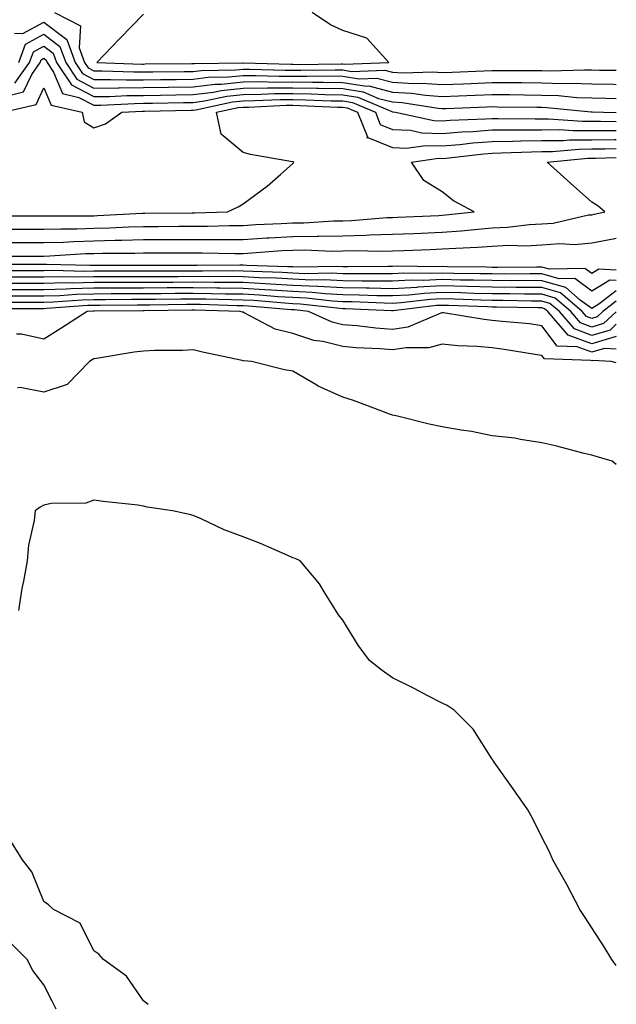
# Model space of a CAD drawing. Units: inches. Extents: x 939443 to 942083, y 7192298 to 7194938.
# Drawn here: x 941963 to 942083, y 7192593 to 7192790 of the extents above; entities that cross this region are included whole.
import ezdxf

# ---------------------------------------------------------------- set-up
doc = ezdxf.new("R2010")
doc.units = ezdxf.units.IN
doc.header["$MEASUREMENT"] = 0
doc.layers.add('Contour_93947192', color=7, linetype='Continuous', true_color=0x501ee9)

msp = doc.modelspace()

# ---------------------------------------------------------------- linework, layer by layer
at = {"layer": 'Contour_93947192'}
for points in [[(941970.15, 7192791.92, 3206), (941975.41, 7192789.28, 3206), (941975.12, 7192784.85, 3206), (941976.2, 7192781.92, 3206), (941976.94, 7192780.81, 3206), (941978.05, 7192780.22, 3206), (941979.73, 7192780.24, 3206), (941986.14, 7192780.01, 3206), (941988.05, 7192780.03, 3206), (941989.92, 7192780.05, 3206), (941996.21, 7192780.08, 3206), (941998.05, 7192780.1, 3206), (941999.65, 7192780.32, 3206), (942006.56, 7192780.44, 3206), (942008.05, 7192780.59, 3206), (942009.38, 7192780.59, 3206), (942016.49, 7192780.36, 3206), (942018.05, 7192780.36, 3206), (942019.62, 7192780.34, 3206), (942026.56, 7192780.44, 3206), (942028.05, 7192780.4, 3206), (942029.85, 7192780.12, 3206), (942036.49, 7192780.36, 3206), (942038.05, 7192779.97, 3206), (942040.13, 7192779.85, 3206), (942046.14, 7192780.01, 3206), (942048.05, 7192779.87, 3206), (942050.02, 7192779.95, 3206), (942056.37, 7192780.24, 3206), (942058.05, 7192780.32, 3206), (942059.66, 7192780.3, 3206), (942066.45, 7192780.32, 3206), (942068.05, 7192780.32, 3206), (942069.71, 7192780.26, 3206), (942076.59, 7192780.46, 3206), (942078.05, 7192780.4, 3206), (942079.59, 7192780.38, 3206), (942083, 7192780.36, 3206)], [(941988.05, 7192791.61, 3207), (941983.27, 7192786.69, 3207), (941978.7, 7192781.92, 3207), (941987.72, 7192781.59, 3207), (941988.05, 7192781.59, 3207), (941988.37, 7192781.61, 3207), (941997.79, 7192781.67, 3207), (941998.05, 7192781.67, 3207), (941998.27, 7192781.69, 3207), (942007.98, 7192781.84, 3207), (942008.05, 7192781.86, 3207), (942008.12, 7192781.86, 3207), (942017.67, 7192781.55, 3207), (942018.05, 7192781.55, 3207), (942018.43, 7192781.53, 3207), (942027.79, 7192781.65, 3207), (942028.05, 7192781.65, 3207), (942028.37, 7192781.59, 3207), (942037.3, 7192781.92, 3207), (942032.91, 7192786.78, 3207), (942028.05, 7192788.35, 3207), (942025.57, 7192789.44, 3207), (942021.95, 7192791.92, 3207)], [(941962.15, 7192787.82, 3205), (941963.83, 7192787.7, 3205), (941968.05, 7192790.01, 3205), (941972.64, 7192786.51, 3205), (941974.33, 7192781.92, 3205), (941975.81, 7192779.67, 3205), (941978.05, 7192778.5, 3205), (941981.44, 7192778.52, 3205), (941984.54, 7192778.42, 3205), (941988.05, 7192778.44, 3205), (941991.48, 7192778.48, 3205), (941994.64, 7192778.5, 3205), (941998.05, 7192778.56, 3205), (942001.03, 7192778.95, 3205), (942005.14, 7192779.01, 3205), (942008.05, 7192779.32, 3205), (942010.64, 7192779.32, 3205), (942015.31, 7192779.19, 3205), (942018.05, 7192779.19, 3205), (942020.82, 7192779.15, 3205), (942025.34, 7192779.21, 3205), (942028.05, 7192779.17, 3205), (942031.33, 7192778.64, 3205), (942034.91, 7192778.78, 3205), (942038.05, 7192777.97, 3205), (942042.25, 7192777.72, 3205), (942043.9, 7192777.76, 3205), (942048.05, 7192777.47, 3205), (942052.33, 7192777.64, 3205), (942053.84, 7192777.72, 3205), (942058.05, 7192777.9, 3205), (942062.1, 7192777.88, 3205), (942064.01, 7192777.88, 3205), (942068.05, 7192777.84, 3205), (942072.26, 7192777.7, 3205), (942073.89, 7192777.76, 3205), (942078.05, 7192777.6, 3205), (942082.44, 7192777.53, 3205), (942083, 7192777.52, 3205)], [(941962.99, 7192781.92, 3204), (941964.38, 7192785.59, 3204), (941968.05, 7192787.58, 3204), (941971.26, 7192785.14, 3204), (941972.44, 7192781.92, 3204), (941974.68, 7192778.56, 3204), (941978.05, 7192776.76, 3204), (941982.94, 7192776.82, 3204), (941983.14, 7192776.82, 3204), (941988.05, 7192776.88, 3204), (941993.03, 7192776.94, 3204), (941993.07, 7192776.94, 3204), (941998.05, 7192777, 3204), (942002.41, 7192777.56, 3204), (942003.72, 7192777.58, 3204), (942008.05, 7192778.05, 3204), (942011.9, 7192778.07, 3204), (942014.12, 7192777.99, 3204), (942018.05, 7192778.01, 3204), (942022.01, 7192777.96, 3204), (942024.11, 7192777.97, 3204), (942028.05, 7192777.92, 3204), (942032.81, 7192777.17, 3204), (942033.31, 7192777.19, 3204), (942038.05, 7192775.98, 3204), (942041.89, 7192775.75, 3204), (942044.66, 7192775.32, 3204), (942048.05, 7192775.06, 3204), (942051.33, 7192775.2, 3204), (942054.64, 7192775.32, 3204), (942058.05, 7192775.47, 3204), (942061.58, 7192775.46, 3204), (942064.56, 7192775.4, 3204), (942068.05, 7192775.38, 3204), (942071.4, 7192775.28, 3204), (942075.06, 7192774.91, 3204), (942078.05, 7192774.79, 3204), (942080.87, 7192774.75, 3204), (942083, 7192774.68, 3204)], [(941962.24, 7192777.74, 3203), (941965.15, 7192781.92, 3203), (941965.95, 7192784.03, 3203), (941968.05, 7192785.16, 3203), (941969.9, 7192783.76, 3203), (941970.57, 7192781.92, 3203), (941973.56, 7192777.43, 3203), (941978.05, 7192775.05, 3203), (941981.2, 7192775.08, 3203), (941984.7, 7192775.26, 3203), (941988.05, 7192775.3, 3203), (941991.47, 7192775.34, 3203), (941994.56, 7192775.4, 3203), (941998.05, 7192775.46, 3203), (942002.1, 7192775.98, 3203), (942003.66, 7192776.31, 3203), (942008.05, 7192776.78, 3203), (942012.93, 7192776.8, 3203), (942013.16, 7192776.82, 3203), (942018.05, 7192776.84, 3203), (942022.89, 7192776.76, 3203), (942023.22, 7192776.74, 3203), (942028.05, 7192776.67, 3203), (942032.15, 7192776.02, 3203), (942035.27, 7192774.69, 3203), (942038.05, 7192773.99, 3203), (942040.01, 7192773.87, 3203), (942047.25, 7192772.72, 3203), (942048.05, 7192772.66, 3203), (942048.82, 7192772.7, 3203), (942056.97, 7192772.99, 3203), (942058.05, 7192773.05, 3203), (942059.17, 7192773.03, 3203), (942067.05, 7192772.92, 3203), (942068.05, 7192772.92, 3203), (942069.02, 7192772.88, 3203), (942077.97, 7192772, 3203), (942078.13, 7192772, 3203), (942080.41, 7192771.92, 3203), (942083, 7192771.87, 3203)], [(941961.56, 7192775.44, 3202), (941963.96, 7192776, 3202), (941965.62, 7192779.48, 3202), (941967.31, 7192781.92, 3202), (941967.51, 7192782.47, 3202), (941968.05, 7192782.76, 3202), (941968.52, 7192782.39, 3202), (941968.69, 7192781.92, 3202), (941969.97, 7192779.99, 3202), (941971.79, 7192775.65, 3202), (941975.07, 7192774.91, 3202), (941978.05, 7192773.33, 3202), (941979.47, 7192773.33, 3202), (941986.26, 7192773.7, 3202), (941988.05, 7192773.72, 3202), (941989.88, 7192773.74, 3202), (941996.1, 7192773.87, 3202), (941998.05, 7192773.89, 3202), (942000.33, 7192774.19, 3202), (942004.8, 7192775.16, 3202), (942008.05, 7192775.51, 3202), (942011.66, 7192775.53, 3202), (942014.33, 7192775.65, 3202), (942018.05, 7192775.65, 3202), (942021.73, 7192775.61, 3202), (942024.49, 7192775.49, 3202), (942028.05, 7192775.44, 3202), (942031.08, 7192774.95, 3202), (942037.93, 7192772.04, 3202), (942038.05, 7192772, 3202), (942038.13, 7192772, 3202), (942038.65, 7192771.92, 3202), (942046.37, 7192770.24, 3202), (942048.05, 7192770.18, 3202), (942049.65, 7192770.32, 3202), (942056.71, 7192770.57, 3202), (942058.05, 7192770.67, 3202), (942059.27, 7192770.69, 3202), (942066.72, 7192770.59, 3202), (942068.05, 7192770.61, 3202), (942069.35, 7192770.61, 3202), (942076.23, 7192770.1, 3202), (942078.05, 7192770.12, 3202), (942079.84, 7192770.12, 3202), (942083, 7192770.06, 3202)], [(941959.9, 7192771.92, 3201), (941966.47, 7192773.5, 3201), (941968.05, 7192776.82, 3201), (941969.5, 7192773.37, 3201), (941975.75, 7192771.92, 3201), (941976.13, 7192770.01, 3201), (941978.05, 7192768.81, 3201), (941980.4, 7192769.58, 3201), (941983.72, 7192771.92, 3201), (941987.83, 7192772.15, 3201), (941988.28, 7192772.15, 3201), (941997.63, 7192772.33, 3201), (941998.05, 7192772.35, 3201), (941998.54, 7192772.41, 3201), (942005.95, 7192774.03, 3201), (942008.05, 7192774.24, 3201), (942010.38, 7192774.26, 3201), (942015.5, 7192774.48, 3201), (942018.05, 7192774.48, 3201), (942020.57, 7192774.44, 3201), (942025.75, 7192774.22, 3201), (942028.05, 7192774.19, 3201), (942030, 7192773.87, 3201), (942034.61, 7192771.92, 3201), (942035.6, 7192769.46, 3201), (942038.05, 7192768.48, 3201), (942041.66, 7192768.31, 3201), (942043.94, 7192767.82, 3201), (942048.05, 7192767.68, 3201), (942051.98, 7192767.99, 3201), (942054.2, 7192768.07, 3201), (942058.05, 7192768.37, 3201), (942061.57, 7192768.4, 3201), (942064.5, 7192768.37, 3201), (942068.05, 7192768.4, 3201), (942071.53, 7192768.44, 3201), (942074.36, 7192768.23, 3201), (942078.05, 7192768.27, 3201), (942081.68, 7192768.29, 3201), (942083, 7192768.26, 3201)], [(941958.05, 7192751.12, 3200), (941968.05, 7192751.12, 3200), (941968.82, 7192751.14, 3200), (941977.26, 7192751.14, 3200), (941978.05, 7192751.16, 3200), (941978.79, 7192751.18, 3200), (941987.77, 7192751.65, 3200), (941988.32, 7192751.65, 3200), (941997.83, 7192751.71, 3200), (941998.05, 7192751.71, 3200), (941998.27, 7192751.71, 3200), (942004.89, 7192751.92, 3200), (942007.05, 7192752.92, 3200), (942008.05, 7192753.54, 3200), (942012.89, 7192757.08, 3200), (942015.55, 7192759.42, 3200), (942018.05, 7192761.61, 3200), (942018.19, 7192761.78, 3200), (942018.26, 7192761.92, 3200), (942018.11, 7192761.98, 3200), (942018.05, 7192761.98, 3200), (942017.98, 7192762, 3200), (942009.57, 7192763.44, 3200), (942008.05, 7192763.83, 3200), (942003.67, 7192767.55, 3200), (942002.72, 7192771.92, 3200), (942007.09, 7192772.88, 3200), (942008.05, 7192772.97, 3200), (942009.11, 7192772.97, 3200), (942016.67, 7192773.31, 3200), (942018.05, 7192773.31, 3200), (942019.42, 7192773.29, 3200), (942027.01, 7192772.96, 3200), (942028.05, 7192772.94, 3200), (942028.93, 7192772.8, 3200), (942031.01, 7192771.92, 3200), (942033.01, 7192766.96, 3200), (942032.93, 7192766.8, 3200), (942033.09, 7192766.88, 3200), (942038.05, 7192764.87, 3200), (942040.87, 7192764.73, 3200), (942044.69, 7192765.28, 3200), (942048.05, 7192765.16, 3200), (942051.59, 7192765.46, 3200), (942054.21, 7192765.77, 3200), (942058.05, 7192766.04, 3200), (942062.23, 7192766.1, 3200), (942063.81, 7192766.16, 3200), (942068.05, 7192766.22, 3200), (942072.39, 7192766.26, 3200), (942073.61, 7192766.37, 3200), (942078.05, 7192766.41, 3200), (942082.57, 7192766.45, 3200), (942083, 7192766.46, 3200)], [(941958.05, 7192748.44, 3199), (941968.05, 7192748.44, 3199), (941971.43, 7192748.54, 3199), (941974.66, 7192748.54, 3199), (941978.05, 7192748.64, 3199), (941981.25, 7192748.72, 3199), (941985.04, 7192748.91, 3199), (941988.05, 7192749.01, 3199), (941990.97, 7192749.01, 3199), (941995.16, 7192749.03, 3199), (941998.05, 7192749.03, 3199), (942000.92, 7192749.05, 3199), (942005.33, 7192749.19, 3199), (942008.05, 7192749.22, 3199), (942010.6, 7192749.36, 3199), (942015.72, 7192749.58, 3199), (942018.05, 7192749.71, 3199), (942020.23, 7192749.73, 3199), (942026.23, 7192750.1, 3199), (942028.05, 7192750.12, 3199), (942029.8, 7192750.18, 3199), (942036.89, 7192750.77, 3199), (942038.05, 7192750.79, 3199), (942039.13, 7192750.85, 3199), (942047.35, 7192751.22, 3199), (942048.05, 7192751.24, 3199), (942048.68, 7192751.3, 3199), (942054.47, 7192751.92, 3199), (942050.3, 7192754.17, 3199), (942048.05, 7192755.96, 3199), (942044.37, 7192758.23, 3199), (942041.85, 7192761.92, 3199), (942047.29, 7192762.68, 3199), (942048.05, 7192762.66, 3199), (942048.85, 7192762.72, 3199), (942056.37, 7192763.6, 3199), (942058.05, 7192763.72, 3199), (942059.88, 7192763.76, 3199), (942065.98, 7192763.99, 3199), (942068.05, 7192764.01, 3199), (942070.16, 7192764.03, 3199), (942075.44, 7192764.54, 3199), (942078.05, 7192764.56, 3199), (942080.71, 7192764.58, 3199), (942083, 7192764.66, 3199)], [(941958.05, 7192745.75, 3198), (941968.05, 7192745.75, 3198), (941972.01, 7192745.87, 3198), (941973.98, 7192746, 3198), (941978.05, 7192746.12, 3198), (941982.36, 7192746.24, 3198), (941983.73, 7192746.24, 3198), (941988.05, 7192746.35, 3198), (941998.05, 7192746.35, 3198), (942002.52, 7192746.39, 3198), (942003.6, 7192746.37, 3198), (942008.05, 7192746.39, 3198), (942012.82, 7192746.69, 3198), (942013.26, 7192746.72, 3198), (942018.05, 7192747, 3198), (942022.93, 7192747.04, 3198), (942023.19, 7192747.06, 3198), (942028.05, 7192747.1, 3198), (942032.73, 7192747.23, 3198), (942033.43, 7192747.29, 3198), (942038.05, 7192747.45, 3198), (942042.35, 7192747.62, 3198), (942043.82, 7192747.68, 3198), (942048.05, 7192747.86, 3198), (942051.84, 7192748.13, 3198), (942054.55, 7192748.42, 3198), (942058.05, 7192748.7, 3198), (942061.14, 7192748.83, 3198), (942065.52, 7192749.38, 3198), (942068.05, 7192749.52, 3198), (942070.29, 7192749.69, 3198), (942077.42, 7192751.3, 3198), (942078.05, 7192751.35, 3198), (942078.53, 7192751.45, 3198), (942080.66, 7192751.92, 3198), (942079.28, 7192753.15, 3198), (942078.05, 7192753.85, 3198), (942073.8, 7192757.68, 3198), (942069.09, 7192761.92, 3198), (942077.28, 7192762.68, 3198), (942078.05, 7192762.7, 3198), (942078.83, 7192762.7, 3198), (942083, 7192762.86, 3198)], [(941958.05, 7192743.05, 3197), (941968.05, 7192743.05, 3197), (941969.23, 7192743.09, 3197), (941976.42, 7192743.54, 3197), (941978.05, 7192743.6, 3197), (941979.77, 7192743.64, 3197), (941986.31, 7192743.66, 3197), (941988.05, 7192743.72, 3197), (941989.85, 7192743.72, 3197), (941996.28, 7192743.68, 3197), (941998.05, 7192743.7, 3197), (941999.83, 7192743.7, 3197), (942006.39, 7192743.58, 3197), (942008.05, 7192743.58, 3197), (942009.83, 7192743.7, 3197), (942015.82, 7192744.15, 3197), (942018.05, 7192744.26, 3197), (942020.42, 7192744.28, 3197), (942025.9, 7192744.07, 3197), (942028.05, 7192744.09, 3197), (942030.29, 7192744.15, 3197), (942035.94, 7192744.03, 3197), (942038.05, 7192744.11, 3197), (942040.33, 7192744.19, 3197), (942045.59, 7192744.38, 3197), (942048.05, 7192744.48, 3197), (942050.8, 7192744.67, 3197), (942055.13, 7192744.83, 3197), (942058.05, 7192745.06, 3197), (942061.34, 7192745.22, 3197), (942064.86, 7192745.12, 3197), (942068.05, 7192745.28, 3197), (942071.68, 7192745.55, 3197), (942074.6, 7192745.38, 3197), (942078.05, 7192745.71, 3197), (942082.7, 7192746.57, 3197), (942083, 7192746.62, 3197)], [(942083, 7192740.24, 3197), (942079.52, 7192740.44, 3197), (942078.05, 7192739.56, 3197), (942076.7, 7192740.57, 3197), (942069.57, 7192740.4, 3197), (942068.05, 7192740.83, 3197), (942066.97, 7192740.85, 3197), (942059.2, 7192740.77, 3197), (942058.05, 7192740.77, 3197), (942056.94, 7192740.81, 3197), (942049.06, 7192740.9, 3197), (942048.05, 7192740.94, 3197), (942047.01, 7192740.88, 3197), (942038.96, 7192741, 3197), (942038.05, 7192740.96, 3197), (942037.1, 7192740.96, 3197), (942029.08, 7192740.9, 3197), (942028.05, 7192740.9, 3197), (942027.09, 7192740.96, 3197), (942019.16, 7192740.81, 3197), (942018.05, 7192740.87, 3197), (942017.05, 7192740.92, 3197), (942008.78, 7192741.18, 3197), (942008.05, 7192741.24, 3197), (942007.37, 7192741.24, 3197), (941998.8, 7192741.18, 3197), (941997.3, 7192741.18, 3197), (941988.81, 7192741.16, 3197), (941978.05, 7192741.16, 3197), (941977.27, 7192741.14, 3197), (941968.58, 7192741.39, 3197), (941968.05, 7192741.37, 3197), (941958.05, 7192741.37, 3197)], [(942083, 7192738.17, 3198), (942081.73, 7192738.25, 3198), (942078.05, 7192736.02, 3198), (942074.68, 7192738.54, 3198), (942071.5, 7192738.46, 3198), (942068.05, 7192739.48, 3198), (942065.61, 7192739.48, 3198), (942060.53, 7192739.44, 3198), (942058.05, 7192739.46, 3198), (942055.64, 7192739.52, 3198), (942050.38, 7192739.58, 3198), (942048.05, 7192739.63, 3198), (942045.66, 7192739.54, 3198), (942040.36, 7192739.6, 3198), (942038.05, 7192739.48, 3198), (942035.65, 7192739.52, 3198), (942030.5, 7192739.46, 3198), (942028.05, 7192739.5, 3198), (942025.76, 7192739.62, 3198), (942020.44, 7192739.52, 3198), (942018.05, 7192739.63, 3198), (942015.89, 7192739.75, 3198), (942010.02, 7192739.95, 3198), (942008.05, 7192740.06, 3198), (942006.21, 7192740.08, 3198), (941999.93, 7192740.03, 3198), (941998.05, 7192740.05, 3198), (941996.17, 7192740.05, 3198), (941989.94, 7192740.03, 3198), (941988.05, 7192740.01, 3198), (941986.15, 7192740.01, 3198), (941979.95, 7192740.03, 3198), (941978.05, 7192740.03, 3198), (941976.11, 7192739.97, 3198), (941969.82, 7192740.16, 3198), (941968.05, 7192740.1, 3198), (941958.05, 7192740.1, 3198)], [(942083, 7192736.06, 3199), (942079.51, 7192733.38, 3199), (942078.05, 7192732.51, 3199), (942075.75, 7192734.22, 3199), (942072.84, 7192736.72, 3199), (942068.05, 7192738.11, 3199), (942064.25, 7192738.13, 3199), (942061.87, 7192738.11, 3199), (942058.05, 7192738.13, 3199), (942054.35, 7192738.23, 3199), (942051.71, 7192738.25, 3199), (942048.05, 7192738.35, 3199), (942044.3, 7192738.17, 3199), (942041.77, 7192738.21, 3199), (942038.05, 7192737.99, 3199), (942034.19, 7192738.05, 3199), (942031.93, 7192738.03, 3199), (942028.05, 7192738.09, 3199), (942024.42, 7192738.29, 3199), (942021.73, 7192738.23, 3199), (942018.05, 7192738.4, 3199), (942014.73, 7192738.6, 3199), (942011.25, 7192738.72, 3199), (942008.05, 7192738.89, 3199), (942005.06, 7192738.93, 3199), (942001.07, 7192738.89, 3199), (941998.05, 7192738.93, 3199), (941995.03, 7192738.91, 3199), (941991.07, 7192738.89, 3199), (941988.05, 7192738.87, 3199), (941978.05, 7192738.87, 3199), (941974.93, 7192738.8, 3199), (941971.06, 7192738.91, 3199), (941968.05, 7192738.83, 3199), (941958.05, 7192738.83, 3199)], [(942083, 7192733.98, 3200), (942080.32, 7192731.92, 3200), (942079.14, 7192730.83, 3200), (942078.05, 7192730.51, 3200), (942077.02, 7192730.9, 3200), (942076.14, 7192731.92, 3200), (942071.79, 7192735.65, 3200), (942068.05, 7192736.74, 3200), (942063.21, 7192736.76, 3200), (942062.9, 7192736.76, 3200), (942058.05, 7192736.8, 3200), (942053.06, 7192736.92, 3200), (942053.04, 7192736.92, 3200), (942048.05, 7192737.06, 3200), (942043.16, 7192736.82, 3200), (942042.91, 7192736.78, 3200), (942038.05, 7192736.51, 3200), (942033.37, 7192736.59, 3200), (942032.75, 7192736.63, 3200), (942028.05, 7192736.69, 3200), (942023.08, 7192736.96, 3200), (942023.02, 7192736.96, 3200), (942018.05, 7192737.17, 3200), (942013.58, 7192737.45, 3200), (942012.49, 7192737.49, 3200), (942008.05, 7192737.74, 3200), (942003.91, 7192737.78, 3200), (942002.21, 7192737.76, 3200), (941998.05, 7192737.8, 3200), (941993.91, 7192737.78, 3200), (941992.2, 7192737.78, 3200), (941988.05, 7192737.74, 3200), (941978.05, 7192737.74, 3200), (941973.76, 7192737.62, 3200), (941972.3, 7192737.68, 3200), (941968.05, 7192737.56, 3200), (941958.05, 7192737.56, 3200)], [(942083, 7192731.89, 3201), (942080.44, 7192729.52, 3201), (942078.05, 7192728.81, 3201), (942075.79, 7192729.67, 3201), (942073.84, 7192731.92, 3201), (942070.73, 7192734.6, 3201), (942068.05, 7192735.38, 3201), (942064.57, 7192735.4, 3201), (942061.59, 7192735.46, 3201), (942058.05, 7192735.47, 3201), (942054.4, 7192735.57, 3201), (942051.79, 7192735.67, 3201), (942048.05, 7192735.75, 3201), (942044.39, 7192735.57, 3201), (942041.35, 7192735.22, 3201), (942038.05, 7192735.05, 3201), (942034.88, 7192735.08, 3201), (942031.37, 7192735.24, 3201), (942028.05, 7192735.3, 3201), (942024.5, 7192735.47, 3201), (942021.9, 7192735.77, 3201), (942018.05, 7192735.94, 3201), (942013.76, 7192736.2, 3201), (942012.44, 7192736.31, 3201), (942008.05, 7192736.57, 3201), (942003.35, 7192736.61, 3201), (942002.77, 7192736.63, 3201), (941998.05, 7192736.69, 3201), (941993.32, 7192736.65, 3201), (941992.77, 7192736.65, 3201), (941988.05, 7192736.61, 3201), (941983.37, 7192736.61, 3201), (941982.73, 7192736.59, 3201), (941978.05, 7192736.59, 3201), (941973.49, 7192736.49, 3201), (941972.54, 7192736.41, 3201), (941968.05, 7192736.3, 3201), (941958.05, 7192736.3, 3201)], [(942083, 7192729.37, 3202), (942081.75, 7192728.21, 3202), (942078.05, 7192727.12, 3202), (942074.57, 7192728.44, 3202), (942071.56, 7192731.92, 3202), (942069.67, 7192733.54, 3202), (942068.05, 7192734.01, 3202), (942065.95, 7192734.03, 3202), (942060.27, 7192734.15, 3202), (942058.05, 7192734.15, 3202), (942055.76, 7192734.21, 3202), (942050.53, 7192734.4, 3202), (942048.05, 7192734.46, 3202), (942045.63, 7192734.34, 3202), (942039.79, 7192733.66, 3202), (942038.05, 7192733.56, 3202), (942036.38, 7192733.58, 3202), (942029.98, 7192733.85, 3202), (942028.05, 7192733.89, 3202), (942025.98, 7192733.99, 3202), (942020.73, 7192734.6, 3202), (942018.05, 7192734.71, 3202), (942015.07, 7192734.89, 3202), (942011.34, 7192735.22, 3202), (942008.05, 7192735.4, 3202), (942004.53, 7192735.44, 3202), (942001.65, 7192735.51, 3202), (941998.05, 7192735.55, 3202), (941994.44, 7192735.53, 3202), (941991.62, 7192735.49, 3202), (941988.05, 7192735.47, 3202), (941984.51, 7192735.46, 3202), (941981.58, 7192735.46, 3202), (941978.05, 7192735.44, 3202), (941974.6, 7192735.36, 3202), (941971.23, 7192735.1, 3202), (941968.05, 7192735.03, 3202), (941958.05, 7192735.03, 3202)], [(942083, 7192726.89, 3203), (942078.05, 7192725.42, 3203), (942073.34, 7192727.21, 3203), (942069.26, 7192731.92, 3203), (942068.61, 7192732.49, 3203), (942068.05, 7192732.64, 3203), (942067.33, 7192732.64, 3203), (942058.95, 7192732.82, 3203), (942058.05, 7192732.82, 3203), (942057.12, 7192732.86, 3203), (942049.27, 7192733.13, 3203), (942048.05, 7192733.17, 3203), (942046.86, 7192733.11, 3203), (942038.22, 7192732.1, 3203), (942038.05, 7192732.08, 3203), (942037.88, 7192732.08, 3203), (942028.6, 7192732.47, 3203), (942028.05, 7192732.49, 3203), (942027.46, 7192732.51, 3203), (942019.55, 7192733.42, 3203), (942018.05, 7192733.48, 3203), (942016.38, 7192733.58, 3203), (942010.24, 7192734.11, 3203), (942008.05, 7192734.24, 3203), (942005.71, 7192734.26, 3203), (942000.54, 7192734.4, 3203), (941998.05, 7192734.44, 3203), (941995.55, 7192734.42, 3203), (941990.48, 7192734.34, 3203), (941988.05, 7192734.34, 3203), (941985.64, 7192734.32, 3203), (941980.43, 7192734.3, 3203), (941978.05, 7192734.3, 3203), (941975.73, 7192734.24, 3203), (941969.93, 7192733.8, 3203), (941968.05, 7192733.76, 3203), (941958.05, 7192733.76, 3203)], [(942083, 7192724.4, 3204), (942080.63, 7192724.5, 3204), (942078.05, 7192723.74, 3204), (942075.13, 7192724.83, 3204), (942071.11, 7192724.97, 3204), (942068.05, 7192729.09, 3204), (942065.56, 7192729.44, 3204), (942060.05, 7192729.93, 3204), (942058.05, 7192730.16, 3204), (942056.45, 7192730.32, 3204), (942048.31, 7192731.67, 3204), (942048.05, 7192731.69, 3204), (942047.73, 7192731.61, 3204), (942041.16, 7192728.81, 3204), (942038.05, 7192728.29, 3204), (942034.69, 7192728.56, 3204), (942030.95, 7192729.03, 3204), (942028.05, 7192729.28, 3204), (942025.93, 7192729.81, 3204), (942021.19, 7192731.92, 3204), (942018.37, 7192732.25, 3204), (942018.05, 7192732.25, 3204), (942017.69, 7192732.27, 3204), (942009.13, 7192733.01, 3204), (942008.05, 7192733.07, 3204), (942006.89, 7192733.07, 3204), (941999.43, 7192733.31, 3204), (941996.67, 7192733.31, 3204), (941989.34, 7192733.21, 3204), (941988.05, 7192733.19, 3204), (941986.77, 7192733.19, 3204), (941979.29, 7192733.15, 3204), (941978.05, 7192733.15, 3204), (941976.84, 7192733.13, 3204), (941968.63, 7192732.51, 3204), (941968.05, 7192732.49, 3204), (941958.05, 7192732.49, 3204)], [(942083, 7192721.65, 3205), (942081.97, 7192721.92, 3205), (942078.21, 7192722.08, 3205), (942078.05, 7192722.04, 3205), (942077.86, 7192722.1, 3205), (942068.55, 7192722.43, 3205), (942068.05, 7192723.09, 3205), (942066.69, 7192723.29, 3205), (942060.47, 7192724.34, 3205), (942058.05, 7192724.65, 3205), (942055.05, 7192724.93, 3205), (942051.17, 7192725.05, 3205), (942048.05, 7192725.38, 3205), (942045.33, 7192724.65, 3205), (942040.8, 7192724.67, 3205), (942038.05, 7192724.21, 3205), (942035.56, 7192724.42, 3205), (942030.78, 7192724.65, 3205), (942028.05, 7192724.91, 3205), (942024.09, 7192725.88, 3205), (942022.25, 7192726.12, 3205), (942018.05, 7192727.55, 3205), (942014.52, 7192728.38, 3205), (942008.27, 7192731.69, 3205), (942008.05, 7192731.78, 3205), (942007.93, 7192731.8, 3205), (942007.48, 7192731.92, 3205), (941998.31, 7192732.19, 3205), (941997.79, 7192732.19, 3205), (941988.2, 7192732.06, 3205), (941987.91, 7192732.06, 3205), (941978.15, 7192732.02, 3205), (941977.96, 7192732.02, 3205), (941976.76, 7192731.92, 3205), (941971.48, 7192728.5, 3205), (941968.05, 7192726.39, 3205), (941963.52, 7192727.39, 3205), (941962.58, 7192727.39, 3205)], [(942083, 7192701.26, 3206), (942082.16, 7192701.92, 3206), (942078.95, 7192702.82, 3206), (942078.05, 7192703.07, 3206), (942076.54, 7192703.44, 3206), (942071.05, 7192704.91, 3206), (942068.05, 7192705.61, 3206), (942063.75, 7192706.22, 3206), (942062.61, 7192706.49, 3206), (942058.05, 7192707, 3206), (942053.94, 7192707.82, 3206), (942051.85, 7192708.13, 3206), (942048.05, 7192708.81, 3206), (942045.45, 7192709.32, 3206), (942039.03, 7192710.94, 3206), (942038.05, 7192711.16, 3206), (942037.44, 7192711.31, 3206), (942035.91, 7192711.92, 3206), (942030.21, 7192714.07, 3206), (942028.05, 7192714.75, 3206), (942023.1, 7192716.96, 3206), (942022.84, 7192717.13, 3206), (942018.05, 7192719.93, 3206), (942016.38, 7192720.26, 3206), (942009.77, 7192721.92, 3206), (942008.15, 7192722.02, 3206), (942008.05, 7192722.06, 3206), (942007.87, 7192722.1, 3206), (941999.91, 7192723.78, 3206), (941998.05, 7192724.21, 3206), (941995.88, 7192724.09, 3206), (941990.23, 7192724.11, 3206), (941988.05, 7192723.99, 3206), (941986.17, 7192723.8, 3206), (941978.63, 7192722.49, 3206), (941978.05, 7192722.43, 3206), (941977.74, 7192722.23, 3206), (941977.23, 7192721.92, 3206), (941972.7, 7192717.27, 3206), (941968.05, 7192715.73, 3206), (941963.28, 7192716.69, 3206), (941962.74, 7192716.61, 3206)], [(942083, 7192600.72, 3207), (942082.12, 7192601.92, 3207), (942080.55, 7192604.42, 3207), (942078.05, 7192608.27, 3207), (942076.62, 7192610.49, 3207), (942075.67, 7192611.92, 3207), (942073.05, 7192616.92, 3207), (942070.28, 7192621.92, 3207), (942069.6, 7192623.48, 3207), (942068.05, 7192626.47, 3207), (942066.23, 7192630.1, 3207), (942065.25, 7192631.92, 3207), (942062.3, 7192636.16, 3207), (942058.46, 7192641.51, 3207), (942058.17, 7192641.92, 3207), (942058.13, 7192642, 3207), (942058.05, 7192642.12, 3207), (942054.24, 7192648.11, 3207), (942050.43, 7192651.92, 3207), (942049.02, 7192652.88, 3207), (942048.05, 7192653.33, 3207), (942045.16, 7192654.81, 3207), (942042.4, 7192656.28, 3207), (942038.05, 7192658.44, 3207), (942036, 7192659.87, 3207), (942033.42, 7192661.92, 3207), (942031.13, 7192664.99, 3207), (942028.05, 7192669.97, 3207), (942027.22, 7192671.08, 3207), (942026.65, 7192671.92, 3207), (942024.32, 7192675.65, 3207), (942023.39, 7192677.27, 3207), (942019.54, 7192681.92, 3207), (942018.48, 7192682.35, 3207), (942018.05, 7192682.53, 3207), (942017.01, 7192682.97, 3207), (942011.53, 7192685.4, 3207), (942008.05, 7192686.72, 3207), (942004.27, 7192688.13, 3207), (941999.62, 7192690.34, 3207), (941998.05, 7192691.02, 3207), (941997.31, 7192691.18, 3207), (941993.86, 7192691.92, 3207), (941988.78, 7192692.64, 3207), (941988.05, 7192692.9, 3207), (941986.93, 7192693.05, 3207), (941979.94, 7192693.81, 3207), (941978.05, 7192694.07, 3207), (941976.48, 7192693.48, 3207), (941969.5, 7192693.37, 3207), (941968.05, 7192693.05, 3207), (941967.28, 7192692.7, 3207), (941966.32, 7192691.92, 3207), (941966.09, 7192689.97, 3207), (941964.93, 7192685.05, 3207), (941964.66, 7192681.92, 3207), (941963.96, 7192677.84, 3207), (941963.63, 7192676.33, 3207), (941962.96, 7192671.92, 3207)], [(941988.97, 7192592.84, 3208), (941988.05, 7192593.62, 3208), (941984.67, 7192598.54, 3208), (941980.04, 7192601.92, 3208), (941979.09, 7192602.96, 3208), (941978.05, 7192603.6, 3208), (941975.31, 7192609.19, 3208), (941969.96, 7192611.92, 3208), (941969, 7192612.86, 3208), (941968.05, 7192613.52, 3208), (941965.62, 7192619.48, 3208), (941963.72, 7192621.92, 3208), (941961.55, 7192625.42, 3208)], [(941970.5, 7192591.92, 3209), (941969.69, 7192593.56, 3209), (941968.05, 7192596.82, 3209), (941965.84, 7192599.71, 3209), (941964.69, 7192601.92, 3209), (941961.34, 7192605.22, 3209)]]:
    msp.add_polyline3d(points, dxfattribs=at)

doc.saveas('drawing.dxf')
